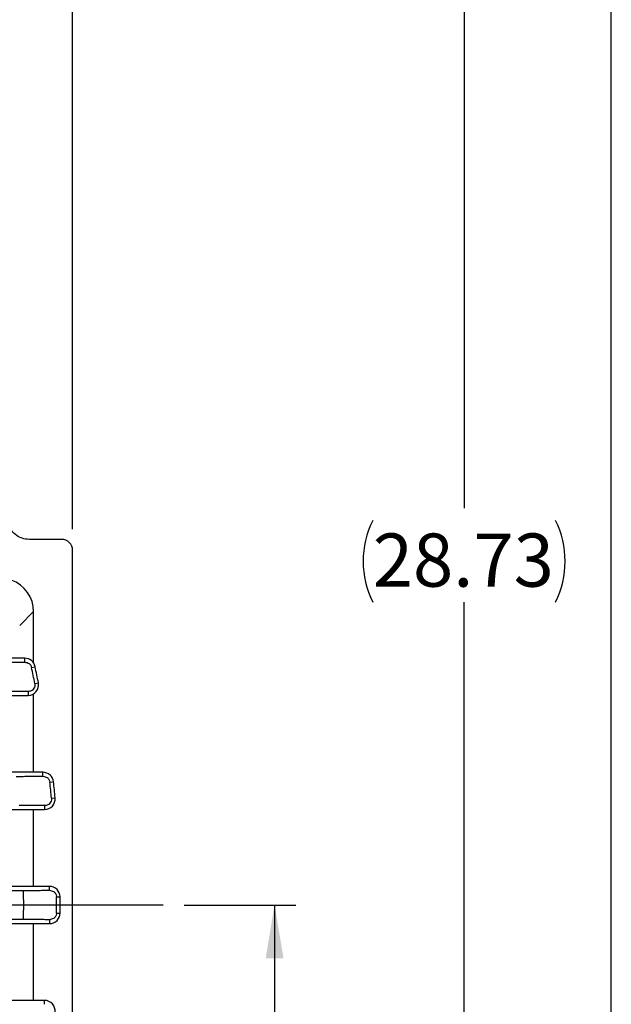
# Model space of a CAD drawing. Units: inches. Extents: x 0.3 to 16.8, y 0.3 to 10.8.
# Drawn here: x 15.6 to 16.8, y 6.3 to 8.2 of the extents above; entities that cross this region are included whole.
import ezdxf

# ---------------------------------------------------------------- set-up
doc = ezdxf.new("R2010")
doc.units = ezdxf.units.IN
doc.header["$MEASUREMENT"] = 0
doc.layers.add('BORDER', color=7, linetype='Continuous', lineweight=25)
doc.layers.add('DIMENSION', color=5, linetype='Continuous')
doc.styles.add('SLDTEXTSTYLE0', font='TXT', dxfattribs={"width": 0.605})
doc.dimstyles.new('SLDDIMSTYLE0', dxfattribs={"dimtxt": 0.1, "dimasz": 0.1, "dimexe": 0, "dimexo": 0.0625, "dimgap": 0.025, "dimtad": 0, "dimtih": 1, "dimtoh": 1, "dimlfac": 6, "dimrnd": 1e-09, "dimzin": 12, "dimdsep": 46, "dimtxsty": 'SLDTEXTSTYLE0', "dimsah": 1, "dimcen": 0.09, "dimadec": 0, "dimazin": 3, "dimtfac": 1, "dimtdec": 3, "dimtofl": 0, "dimtmove": 0, "dimatfit": 3, "dimfxl": 1, "dimfrac": 2, "dimtolj": 1, "dimtzin": 12, "dimarcsym": 0})
doc.dimstyles.new('SLDDIMSTYLE2', dxfattribs={"dimtxt": 0.1, "dimasz": 0.1, "dimexe": 0, "dimexo": 0.0625, "dimgap": 0.025, "dimtad": 0, "dimtih": 1, "dimtoh": 1, "dimlfac": 6, "dimrnd": 1e-09, "dimzin": 12, "dimdsep": 46, "dimtxsty": 'SLDTEXTSTYLE0', "dimsah": 1, "dimcen": 0.09, "dimadec": 0, "dimazin": 3, "dimlim": 1, "dimtp": 0.03, "dimtm": 0.03, "dimtfac": 1, "dimtofl": 0, "dimtmove": 0, "dimatfit": 3, "dimfxl": 1, "dimfrac": 2, "dimtolj": 1, "dimtzin": 4, "dimarcsym": 0})

# ---------------------------------------------------------------- blocks, each defined once
blk = doc.blocks.new('_D_3')
at = {"layer": 'DIMENSION'}
for p, q in [((13.5968, 9.4489), (16.5135, 9.4489)), ((16.4735, 9.4489), (16.4735, 7.2351)), ((16.4735, 4.6606), (16.4735, 7.0587)), ((15.3885, 4.6606), (16.5135, 4.6606))]:
    blk.add_line(p, q, dxfattribs=at)
for centre, start, end in [((16.4551, 7.1354), 153.4349, 206.5651), ((16.4919, 7.1354), 333.4349, 26.5651)]:
    blk.add_arc(centre, 0.1716, start, end, dxfattribs=at)
for points in [[(16.4735, 9.4489), (16.4569, 9.3489), (16.4902, 9.3489)], [(16.4735, 4.6606), (16.4902, 4.7606), (16.4569, 4.7606)]]:
    blk.add_solid(points, dxfattribs=at)
at = {"layer": 'DIMENSION', "insert": (16.3016, 7.1876), "char_height": 0.1, "attachment_point": 1, "style": 'SLDTEXTSTYLE0'}
blk.add_mtext('28.73', dxfattribs=at)
blk = doc.blocks.new('_D_4')
at = {"layer": 'DIMENSION'}
for p, q in [((15.947, 6.4889), (16.1569, 6.4889)), ((16.1169, 6.4889), (16.1169, 5.6007)), ((16.1169, 4.6606), (16.1169, 5.3424)), ((15.3885, 4.6606), (16.1569, 4.6606))]:
    blk.add_line(p, q, dxfattribs=at)
for points in [[(16.1169, 6.4889), (16.1002, 6.3889), (16.1336, 6.3889)], [(16.1169, 4.6606), (16.1336, 4.7606), (16.1002, 4.7606)]]:
    blk.add_solid(points, dxfattribs=at)
at = {"layer": 'DIMENSION', "char_height": 0.1, "attachment_point": 1, "style": 'SLDTEXTSTYLE0'}
for s, insert in [('11.00', (15.945, 5.6005)), ('10.94', (15.945, 5.4713))]:
    blk.add_mtext(s, dxfattribs=dict(at, insert=insert))
blk = doc.blocks.new('_D_7')
at = {"layer": 'DIMENSION'}
for p, q in [((11.3768, 7.1956), (11.3768, 9.8689)), ((15.7369, 7.1956), (15.7369, 9.8689)), ((11.3768, 9.8289), (12.4755, 9.8289)), ((15.7369, 9.8289), (12.8555, 9.8289))]:
    blk.add_line(p, q, dxfattribs=at)
for centre, start, end in [((12.6471, 9.8175), 153.4349, 206.5651), ((12.6839, 9.8175), 333.4349, 26.5651)]:
    blk.add_arc(centre, 0.1716, start, end, dxfattribs=at)
for points in [[(11.3768, 9.8289), (11.4768, 9.8123), (11.4768, 9.8456)], [(15.7369, 9.8289), (15.6369, 9.8456), (15.6369, 9.8123)]]:
    blk.add_solid(points, dxfattribs=at)
at = {"layer": 'DIMENSION', "insert": (12.4936, 9.8697), "char_height": 0.1, "attachment_point": 1, "style": 'SLDTEXTSTYLE0'}
blk.add_mtext('26.16', dxfattribs=at)
blk = doc.blocks.new('_D_8')
at = {"layer": 'DIMENSION'}
for p, q in [((10.0732, 5.5746), (10.0732, 10.6189)), ((15.7369, 7.1956), (15.7369, 10.6189)), ((10.0732, 10.5789), (12.7687, 10.5789)), ((15.7369, 10.5789), (13.1486, 10.5789))]:
    blk.add_line(p, q, dxfattribs=at)
for centre, start, end in [((12.9402, 10.5675), 153.4349, 206.5651), ((12.9771, 10.5675), 333.4349, 26.5651)]:
    blk.add_arc(centre, 0.1716, start, end, dxfattribs=at)
for points in [[(10.0732, 10.5789), (10.1732, 10.5623), (10.1732, 10.5956)], [(15.7369, 10.5789), (15.6369, 10.5956), (15.6369, 10.5623)]]:
    blk.add_solid(points, dxfattribs=at)
at = {"layer": 'DIMENSION', "insert": (12.7868, 10.6197), "char_height": 0.1, "attachment_point": 1, "style": 'SLDTEXTSTYLE0'}
blk.add_mtext('33.98', dxfattribs=at)

msp = doc.modelspace()

# ---------------------------------------------------------------- linework, layer by layer
at = {"color": 7, "linetype": 'Continuous', "lineweight": 25}
for p, q in [((15.71609, 7.17644), (15.65551, 7.17644)), ((15.73691, 5.82227), (15.73691, 7.15562)), ((15.66358, 7.04063), (15.63733, 7.01438)), ((15.66358, 6.94393), (15.66358, 7.04063)), ((15.64687, 6.95294), (15.41711, 6.95294)), ((15.64687, 6.94571), (15.64687, 6.95294)), ((15.65969, 6.93567), (15.66643, 6.9371)), ((15.65301, 6.89025), (15.65301, 6.88294)), ((15.66587, 6.90548), (15.67264, 6.90682)), ((15.46642, 6.88294), (15.65301, 6.88294)), ((15.66358, 6.73844), (15.66358, 6.88596)), ((15.68115, 6.73844), (15.46606, 6.73844)), ((15.68115, 6.73119), (15.68115, 6.73844)), ((15.69418, 6.71985), (15.70103, 6.72059)), ((15.69722, 6.68967), (15.70409, 6.69031)), ((15.49025, 6.66844), (15.68417, 6.66844)), ((15.66358, 6.52394), (15.66358, 6.66844)), ((15.68417, 6.67574), (15.68417, 6.66844)), ((15.69345, 6.52394), (15.49013, 6.52394)), ((15.69345, 6.51667), (15.69345, 6.52394)), ((15.58393, 6.51621), (15.64467, 6.51636)), ((15.70656, 6.50404), (15.71345, 6.50409)), ((15.70656, 6.47385), (15.71345, 6.4738)), ((15.49013, 6.45394), (15.69345, 6.45394)), ((15.64467, 6.46153), (15.58393, 6.46168)), ((15.66358, 6.30944), (15.66358, 6.45394)), ((15.69345, 6.46122), (15.69345, 6.45394)), ((15.68417, 6.30944), (15.49025, 6.30944)), ((15.68417, 6.30215), (15.68417, 6.30944))]:
    msp.add_line(p, q, dxfattribs=at)
for centre, radius, start, end in [((15.64687, 6.93294), 0.02, 11.99348, 90), ((13.55684, 6.48894), 2.14977, 11.17228, 11.99348), ((13.55684, 6.48894), 2.15667, 11.17228, 11.99348), ((15.65301, 6.90294), 0.02, 270, 11.17228), ((15.68115, 6.71844), 0.02, 6.16605, 90), ((13.55684, 6.48894), 2.14977, 5.3575, 6.16605), ((13.55684, 6.48894), 2.15667, 5.3575, 6.16605), ((15.68417, 6.68844), 0.02, 270, 5.3575), ((15.69345, 6.50394), 0.02, 0.40224, 90), ((13.55684, 6.48894), 2.08801, 359.2478, 0.7522), ((13.55684, 6.48894), 2.14977, 359.59776, 0.40224), ((13.55684, 6.48894), 2.15667, 359.59776, 0.40224), ((15.69345, 6.47394), 0.02, 270, 359.59776), ((15.68417, 6.28944), 0.02, 354.6425, 90)]:
    msp.add_arc(centre, radius, start, end, dxfattribs=at)
for centre, major_axis, start_param, end_param in [((15.71607, 7.1556), (0.01474, 0.01474), 5.4981298, 7.0682409), ((15.60106, 7.04059), (-0.04422, -0.04422), 2.3565371, 3.5957019)]:
    msp.add_ellipse(centre, major_axis=major_axis, ratio=0.999315, start_param=start_param, end_param=end_param, dxfattribs=at)
for points, knots in [([(15.65551, 7.17644), (15.65082, 7.1769), (15.64144, 7.17782), (15.62903, 7.18502), (15.62042, 7.19437), (15.61738, 7.20155), (15.61616, 7.20443)], [0, 0, 0, 0, 0.2727403, 0.5454831, 0.8181736, 1, 1, 1, 1]), ([(15.59436, 6.94536), (15.59889, 6.94537), (15.60809, 6.94539), (15.62069, 6.94546), (15.63204, 6.94554), (15.64079, 6.94562), (15.6451, 6.94568), (15.64687, 6.94571)], [0, 0, 0, 0, 0.2097053, 0.4253992, 0.6351362, 0.8511591, 1, 1, 1, 1]), ([(15.64687, 6.94571), (15.6498, 6.94509), (15.65624, 6.94373), (15.65901, 6.93851), (15.65968, 6.93569), (15.65969, 6.93567)], [0, 0, 0, 0, 0.4550457, 0.9965803, 1, 1, 1, 1]), ([(15.65301, 6.89025), (15.65007, 6.89029), (15.64408, 6.89035), (15.6328, 6.89043), (15.62005, 6.89049), (15.61064, 6.89052), (15.60587, 6.89053)], [0, 0, 0, 0, 0.2421944, 0.4915, 0.7419452, 1, 1, 1, 1]), ([(15.66587, 6.90548), (15.66588, 6.90547), (15.66628, 6.90315), (15.66576, 6.8981), (15.66131, 6.89164), (15.65523, 6.89062), (15.65301, 6.89025)], [0, 0, 0, 0, 0.0027996, 0.3605855, 0.7671647, 1, 1, 1, 1]), ([(15.63079, 6.73086), (15.63523, 6.73087), (15.64423, 6.73089), (15.65653, 6.73096), (15.66761, 6.73103), (15.67571, 6.73111), (15.67971, 6.73117), (15.68115, 6.73119)], [0, 0, 0, 0, 0.215867, 0.4379655, 0.6538418, 0.8760353, 1, 1, 1, 1]), ([(15.68115, 6.73119), (15.68398, 6.73062), (15.68893, 6.72964), (15.6928, 6.72485), (15.69395, 6.72159), (15.69418, 6.71987), (15.69418, 6.71985)], [0, 0, 0, 0, 0.3962896, 0.6927363, 0.996776, 1, 1, 1, 1]), ([(15.69722, 6.68967), (15.69722, 6.68965), (15.69735, 6.68786), (15.69668, 6.68322), (15.69257, 6.67711), (15.68637, 6.6761), (15.68417, 6.67574)], [0, 0, 0, 0, 0.00292283, 0.28856813, 0.74816249, 1, 1, 1, 1]), ([(15.68417, 6.67574), (15.68139, 6.67577), (15.67573, 6.67584), (15.66505, 6.67592), (15.65298, 6.67598), (15.64319, 6.67602), (15.63753, 6.67603), (15.63645, 6.67603)], [0, 0, 0, 0, 0.2326129, 0.4719898, 0.7045965, 0.9439156, 1, 1, 1, 1]), ([(15.64467, 6.51636), (15.64908, 6.51637), (15.65801, 6.51639), (15.67021, 6.51646), (15.6812, 6.51653), (15.68872, 6.51661), (15.6924, 6.51666), (15.69345, 6.51667)], [0, 0, 0, 0, 0.2236718, 0.4538296, 0.6775016, 0.9076608, 1, 1, 1, 1]), ([(15.69345, 6.51667), (15.69618, 6.51614), (15.70108, 6.51519), (15.70493, 6.51059), (15.70633, 6.50688), (15.70654, 6.50464), (15.70656, 6.50406), (15.70656, 6.50404)], [0, 0, 0, 0, 0.3463141, 0.6238537, 0.9017839, 0.9969393, 1, 1, 1, 1]), ([(15.70656, 6.47385), (15.70656, 6.47383), (15.70654, 6.47325), (15.70633, 6.47101), (15.70493, 6.4673), (15.70108, 6.4627), (15.69618, 6.46175), (15.69345, 6.46122)], [0, 0, 0, 0, 0.0030607, 0.0982161, 0.3761463, 0.6536859, 1, 1, 1, 1]), ([(15.69345, 6.46122), (15.69079, 6.46125), (15.68539, 6.46132), (15.67503, 6.4614), (15.66324, 6.46147), (15.65289, 6.46151), (15.6465, 6.46153), (15.64467, 6.46153)], [0, 0, 0, 0, 0.2236604, 0.4538072, 0.6774675, 0.9076134, 1, 1, 1, 1])]:
    msp.add_open_spline(points, degree=3, knots=knots, dxfattribs=at)
at = {"layer": 'BORDER'}
msp.add_line((16.75045, 0.25028), (16.75045, 10.75028), dxfattribs=at)
at = {"layer": 'DIMENSION'}
msp.add_line((13.55684, 6.48894), (15.90705, 6.48894), dxfattribs=at)

# ---------------------------------------------------------------- dimensions: what is measured, and where the dimension line sits
for base, p1, p2, picture, middle in [((15.73691, 10.57894), (10.07317, 5.53457), (15.73691, 7.15562), '_D_8', (12.95865, 10.57894)), ((11.37677, 9.82894), (15.73691, 7.15562), (11.37677, 7.15562), '_D_7', (12.66551, 9.82894))]:
    dim = msp.add_linear_dim(base=base, p1=p1, p2=p2, text='(<>)', dimstyle='SLDDIMSTYLE0', dxfattribs=at)
    dim.commit()
    dim.dimension.update_dxf_attribs({"geometry": picture, "text_midpoint": middle, "dimtype": 160})
dim = msp.add_linear_dim(base=(16.47352, 4.66061), p1=(13.55684, 9.44895), p2=(15.34851, 4.66061), angle=90, text='(<>)', dimstyle='SLDDIMSTYLE0', dxfattribs=at)
dim.commit()
dim.dimension.update_dxf_attribs({"geometry": '_D_3', "text_midpoint": (16.47352, 7.14688), "dimtype": 160})
dim = msp.add_linear_dim(base=(16.11691, 4.66061), p1=(15.90705, 6.48894), p2=(15.34851, 4.66061), angle=90, dimstyle='SLDDIMSTYLE2', dxfattribs=at)
dim.commit()
dim.dimension.update_dxf_attribs({"geometry": '_D_4', "text_midpoint": (16.11691, 5.47156), "dimtype": 160})

doc.saveas('drawing.dxf')
